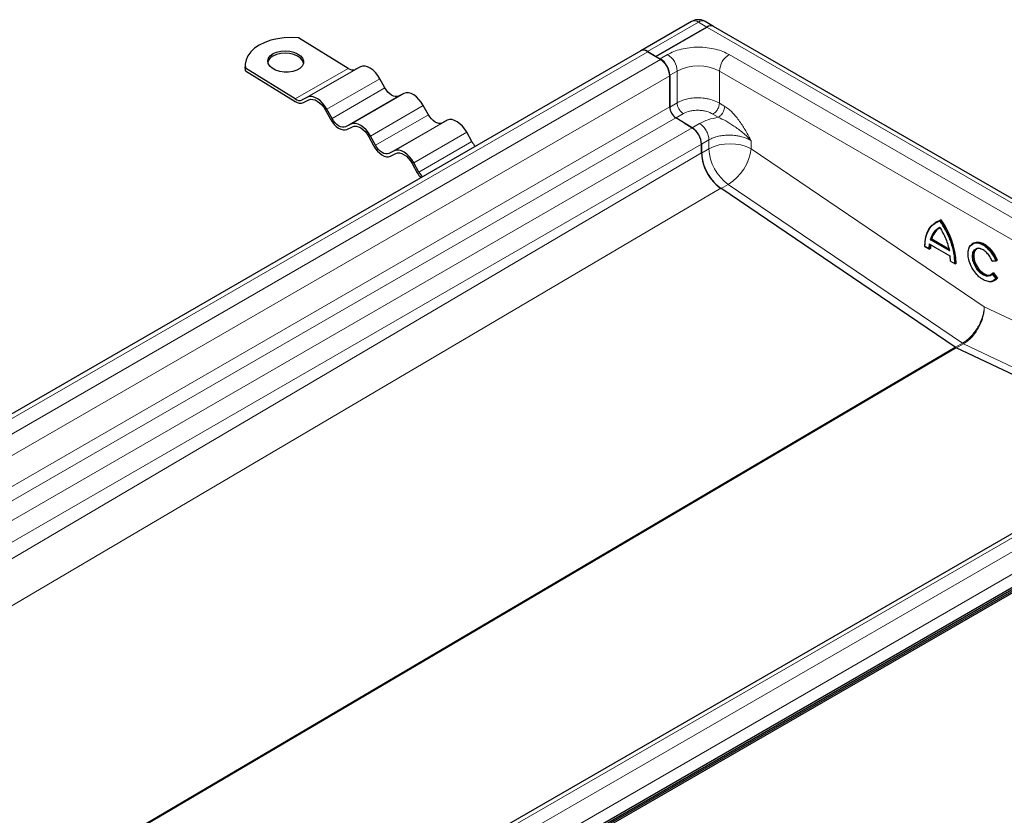
# Model space of a CAD drawing. Units: millimetres. Extents: x 0 to 420, y 0 to 297.
# Drawn here: x 363 to 395, y 157 to 184 of the extents above; entities that cross this region are included whole.
import ezdxf

# ---------------------------------------------------------------- set-up
doc = ezdxf.new("R2010")
doc.units = ezdxf.units.MM

msp = doc.modelspace()

# ---------------------------------------------------------------- linework, layer by layer
at = {"color": 7, "linetype": 'Continuous', "lineweight": 25}
for p, q in [((385.0237, 183.8759), (383.3266, 182.8962)), ((385.7565, 183.7126), (385.4736, 183.8759)), ((383.8344, 182.7106), (385.5315, 183.6903)), ((385.5315, 183.6903), (383.8344, 182.7106)), ((405.7676, 172.1604), (385.7565, 183.7126)), ((373.5579, 182.3076), (371.8981, 183.3327)), ((383.3266, 182.8962), (313.5705, 142.6268)), ((383.5516, 182.8739), (383.8344, 182.7106)), ((383.9869, 182.6052), (383.5627, 182.8673)), ((383.8344, 182.6994), (383.8344, 182.7106)), ((383.8344, 182.7106), (383.9758, 182.629)), ((383.8344, 182.6994), (383.8344, 182.7106)), ((370.1207, 182.4358), (370.1183, 182.3556)), ((370.1278, 182.2321), (370.1183, 182.3556)), ((370.1278, 182.2321), (370.1303, 182.3122)), ((370.1278, 182.2321), (371.7876, 181.2069)), ((371.7901, 181.2871), (370.1303, 182.3122)), ((373.967, 182.3648), (373.786, 182.2744)), ((374.7854, 181.6572), (374.6166, 181.9636)), ((384.294, 182.0778), (384.294, 181.021)), ((384.294, 181.021), (384.294, 182.0607)), ((372.1992, 181.3443), (372.0182, 181.2539)), ((372.0665, 181.1664), (372.2475, 181.2568)), ((375.4161, 181.4699), (375.2351, 181.3794)), ((372.7971, 180.9173), (372.9659, 180.6108)), ((373.0176, 180.6367), (372.8488, 180.9431)), ((376.2345, 180.7622), (376.0657, 181.0686)), ((376.8652, 180.5749), (376.6842, 180.4844)), ((385.0476, 180.319), (384.4988, 180.658)), ((373.6483, 180.4493), (373.4673, 180.3589)), ((373.5156, 180.2714), (373.6966, 180.3618)), ((377.6836, 179.8672), (377.5148, 180.1737)), ((384.7788, 180.485), (385.0448, 180.3234)), ((374.2462, 180.0223), (374.415, 179.7159)), ((374.4667, 179.7417), (374.2979, 180.0481)), ((375.0975, 179.5543), (374.9165, 179.4639)), ((385.3547, 179.7772), (385.3547, 179.4783)), ((385.3547, 179.4913), (385.3547, 179.7745)), ((374.9647, 179.3764), (375.1457, 179.4668)), ((375.6954, 179.1273), (375.8641, 178.8209)), ((375.9159, 178.8467), (375.7471, 179.1531)), ((393.8215, 172.9999), (386.0002, 178.3052)), ((393.3536, 177.246), (393.3218, 177.2276)), ((393.2118, 177.187), (393.18, 177.1686)), ((393.0443, 176.6114), (393.0125, 176.5931)), ((393.0443, 176.6114), (393.6115, 176.284)), ((392.8056, 176.3638), (392.9624, 176.2732)), ((392.9626, 176.4361), (393.666, 176.0301)), ((393.0016, 176.2925), (392.9697, 176.2741)), ((394.435, 176.4754), (394.4032, 176.457)), ((393.6738, 175.8677), (393.6626, 176.0371)), ((395.2317, 175.9003), (395.1999, 175.8819)), ((393.6661, 175.867), (393.823, 175.7764)), ((393.8622, 175.7956), (393.8303, 175.7773)), ((395.059, 175.8684), (395.1964, 175.8807)), ((394.9869, 175.3733), (395.0608, 175.4299)), ((395.0995, 175.4732), (395.0677, 175.4549)), ((395.0995, 175.4732), (395.235, 175.3046)), ((395.235, 175.3046), (395.2032, 175.2863)), ((395.1223, 175.2113), (395.1541, 175.2297)), ((400.7753, 169.6844), (393.8585, 172.9786)), ((403.4791, 171.2453), (333.7231, 130.9759)), ((263.7323, 88.5908), (405.3093, 170.3214)), ((263.8243, 88.7579), (405.4012, 170.4885)), ((263.8243, 88.7011), (405.4012, 170.4317)), ((404.4466, 169.9949), (334.6905, 129.7256))]:
    msp.add_line(p, q, dxfattribs=at)
at = {"color": 8, "linetype": 'Continuous', "lineweight": 18}
for p, q in [((383.5516, 182.8739), (385.2486, 183.8536)), ((385.5315, 183.6903), (385.2486, 183.8536)), ((405.5426, 172.1381), (385.5315, 183.6903)), ((313.8066, 142.5979), (383.5627, 182.8673)), ((383.9869, 182.6052), (314.2309, 142.3359)), ((383.9758, 182.629), (384.2233, 182.7718)), ((386.2739, 182.7718), (403.9516, 172.5667)), ((371.7901, 181.2871), (373.5579, 182.3076)), ((373.786, 182.2744), (372.0182, 181.2539)), ((372.1992, 181.3443), (373.967, 182.3648)), ((384.294, 182.0778), (384.5415, 182.2207)), ((384.5415, 182.2207), (384.5415, 181.161)), ((385.9557, 182.2207), (403.6334, 172.0156)), ((385.9557, 182.2207), (385.9557, 181.1461)), ((314.538, 141.7914), (384.294, 182.0607)), ((372.8488, 180.9431), (374.6166, 181.9636)), ((373.0176, 180.6367), (374.7854, 181.6572)), ((375.2351, 181.3794), (373.4673, 180.3589)), ((373.6483, 180.4493), (375.4161, 181.4699)), ((384.2941, 181.0182), (384.5415, 181.161)), ((314.538, 140.7517), (384.294, 181.021)), ((374.2979, 180.0481), (376.0657, 181.0686)), ((385.9557, 181.1461), (386.1324, 181.0388)), ((314.7427, 140.3887), (384.4988, 180.658)), ((374.4667, 179.7417), (376.2345, 180.7622)), ((375.0975, 179.5543), (376.8652, 180.5749)), ((384.503, 180.6554), (384.7481, 180.7969)), ((385.7381, 180.7819), (385.9147, 180.6746)), ((385.0476, 180.319), (315.2915, 140.0497)), ((376.6842, 180.4844), (374.9165, 179.4639)), ((375.7471, 179.1531), (377.5148, 180.1737)), ((385.2923, 180.4663), (385.0448, 180.3234)), ((375.9159, 178.8467), (377.6836, 179.8672)), ((385.3547, 179.7772), (385.6022, 179.9201)), ((385.6022, 179.9201), (385.6022, 179.6211)), ((387.0164, 179.8891), (387.0164, 179.6211)), ((315.5986, 139.5052), (385.3547, 179.7745)), ((385.3547, 179.4783), (385.6022, 179.6211)), ((387.0164, 179.6211), (394.7946, 174.3451)), ((385.3547, 179.4913), (315.5986, 138.4054)), ((316.2441, 137.2194), (386.0002, 178.3052)), ((386.2477, 178.4351), (386.0106, 178.2982)), ((386.2477, 178.4351), (394.069, 173.1298)), ((393.1518, 177.1251), (393.3112, 177.2063)), ((393.6345, 176.2095), (392.9879, 176.5828)), ((393.6311, 176.236), (393.0125, 176.5931)), ((392.9486, 176.2863), (392.8133, 176.3644)), ((392.9597, 176.4428), (392.9486, 176.2863)), ((393.6626, 176.0371), (392.9597, 176.4428)), ((393.809, 175.7896), (393.6738, 175.8677)), ((395.1746, 175.8886), (395.0573, 175.8781)), ((395.0608, 175.4299), (395.178, 175.2842)), ((395.0677, 175.4549), (395.2032, 175.2863)), ((395.178, 175.2842), (395.0959, 175.2196)), ((394.7946, 174.3451), (402.4955, 170.6774)), ((393.8215, 172.9999), (329.9794, 135.3973)), ((330.0163, 135.376), (393.8585, 172.9786)), ((394.069, 173.1298), (393.8321, 172.993)), ((394.106, 173.1084), (393.8708, 172.9727)), ((394.069, 173.1298), (394.106, 173.1084)), ((401.0104, 169.8201), (394.106, 173.1084)), ((333.9369, 130.9598), (403.693, 171.2292)), ((404.1173, 171.0013), (334.3612, 130.732)), ((334.6905, 130.1747), (404.4466, 170.444))]:
    msp.add_line(p, q, dxfattribs=at)
at = {"color": 7, "linetype": 'Continuous', "lineweight": 25, "flags": 128}
for points in [[(371.8981, 183.3327), (371.6594, 183.3427), (371.4221, 183.3314), (371.1915, 183.299), (370.9726, 183.2463), (370.7704, 183.1744), (370.5893, 183.0849), (370.4335, 182.9799), (370.3063, 182.8616), (370.2106, 182.7328), (370.1486, 182.5962), (370.1217, 182.455), (370.1303, 182.3122)], [(371.0486, 182.8012), (371.1675, 182.8539), (371.3055, 182.8868), (371.454, 182.8979), (371.6037, 182.8865), (371.7451, 182.8532), (371.8694, 182.8002), (371.9688, 182.7309), (372.0371, 182.6495), (372.0698, 182.5611), (372.065, 182.4714), (372.0231, 182.386), (371.9465, 182.3102), (371.8401, 182.2488), (371.7107, 182.2057), (371.5663, 182.1835), (371.416, 182.1837), (371.2693, 182.2062), (371.1353, 182.2497), (371.0226, 182.3113), (370.9381, 182.3873), (370.8872, 182.4729), (370.8731, 182.5626), (370.8967, 182.6508), (370.9565, 182.7321), (371.0486, 182.8012)], [(372.0674, 182.4809), (372.0674, 182.481), (372.0346, 182.5693), (371.9664, 182.6507), (371.867, 182.72), (371.7427, 182.773), (371.6012, 182.8063), (371.4515, 182.8177), (371.303, 182.8066), (371.165, 182.7737), (371.0462, 182.721)], [(374.6166, 181.9636), (374.549, 182.0714), (374.4711, 182.1687), (374.3858, 182.2515), (374.2965, 182.3169), (374.2066, 182.3622), (374.1195, 182.3858), (374.0386, 182.3867), (373.967, 182.3648)], [(375.2351, 181.3794), (375.1855, 181.3643), (375.1295, 181.3649), (375.0692, 181.3813), (375.007, 181.4126), (374.9452, 181.4579), (374.8861, 181.5153), (374.8322, 181.5826), (374.7854, 181.6572)], [(376.0657, 181.0686), (375.9981, 181.1765), (375.9202, 181.2737), (375.8349, 181.3565), (375.7456, 181.4219), (375.6557, 181.4672), (375.5686, 181.4908), (375.4877, 181.4917), (375.4161, 181.4699)], [(372.8488, 180.9431), (372.7812, 181.0509), (372.7033, 181.1481), (372.618, 181.231), (372.5287, 181.2964), (372.4388, 181.3417), (372.3517, 181.3653), (372.2708, 181.3662), (372.1992, 181.3443)], [(372.2475, 181.2568), (372.308, 181.2752), (372.3765, 181.2745), (372.4502, 181.2546), (372.5263, 181.2162), (372.6018, 181.1609), (372.674, 181.0908), (372.7399, 181.0085), (372.7971, 180.9173)], [(372.9659, 180.6108), (373.0231, 180.5196), (373.0891, 180.4374), (373.1612, 180.3672), (373.2368, 180.3119), (373.3128, 180.2736), (373.3865, 180.2536), (373.455, 180.2529), (373.5156, 180.2714)], [(373.4673, 180.3589), (373.4178, 180.3438), (373.3618, 180.3444), (373.3015, 180.3607), (373.2392, 180.3921), (373.1774, 180.4374), (373.1184, 180.4947), (373.0644, 180.562), (373.0176, 180.6367)], [(376.6842, 180.4844), (376.6347, 180.4693), (376.5787, 180.4699), (376.5184, 180.4863), (376.4561, 180.5176), (376.3943, 180.5629), (376.3353, 180.6203), (376.2813, 180.6876), (376.2345, 180.7622)], [(377.5148, 180.1737), (377.4472, 180.2815), (377.3693, 180.3787), (377.284, 180.4615), (377.1947, 180.5269), (377.1048, 180.5722), (377.0177, 180.5958), (376.9368, 180.5967), (376.8652, 180.5749)], [(374.2979, 180.0481), (374.2303, 180.1559), (374.1524, 180.2532), (374.0671, 180.336), (373.9778, 180.4014), (373.8879, 180.4467), (373.8008, 180.4703), (373.7199, 180.4712), (373.6483, 180.4493)], [(373.6966, 180.3618), (373.7572, 180.3803), (373.8256, 180.3795), (373.8993, 180.3596), (373.9754, 180.3212), (374.0509, 180.2659), (374.1231, 180.1958), (374.189, 180.1135), (374.2462, 180.0223)], [(374.415, 179.7159), (374.4722, 179.6246), (374.5382, 179.5424), (374.6103, 179.4723), (374.6859, 179.417), (374.762, 179.3786), (374.8356, 179.3587), (374.9041, 179.3579), (374.9647, 179.3764)], [(374.9165, 179.4639), (374.8669, 179.4488), (374.8109, 179.4494), (374.7506, 179.4657), (374.6883, 179.4971), (374.6265, 179.5424), (374.5675, 179.5998), (374.5135, 179.6671), (374.4667, 179.7417)], [(375.7471, 179.1531), (375.6795, 179.2609), (375.6015, 179.3582), (375.5163, 179.441), (375.427, 179.5064), (375.337, 179.5517), (375.25, 179.5753), (375.1691, 179.5762), (375.0975, 179.5543)], [(375.1457, 179.4668), (375.2063, 179.4853), (375.2747, 179.4845), (375.3484, 179.4646), (375.4245, 179.4262), (375.5001, 179.3709), (375.5722, 179.3008), (375.6381, 179.2185), (375.6954, 179.1273)], [(393.2118, 177.187), (393.2417, 177.2031), (393.3536, 177.246)], [(392.8133, 176.3644), (392.8224, 176.5269), (392.8483, 176.6773), (392.8906, 176.8137), (392.9488, 176.9341), (393.0222, 177.037), (393.1096, 177.1209), (393.18, 177.1686)], [(393.2589, 176.9571), (393.2688, 176.9636), (393.3218, 176.9936)], [(394.2884, 176.3198), (394.3322, 176.3953), (394.4033, 176.4571)], [(394.435, 176.4754), (394.4361, 176.476), (394.5265, 176.5063), (394.6307, 176.5031), (394.7433, 176.4664), (394.8585, 176.3982), (394.9705, 176.302), (395.0734, 176.1827), (395.162, 176.0465), (395.2317, 175.9003)], [(394.5302, 176.2737), (394.5202, 176.2657), (394.4707, 176.1988), (394.4454, 176.106), (394.4463, 175.9942), (394.4733, 175.8718), (394.5243, 175.7479), (394.5956, 175.6319), (394.6819, 175.5324), (394.7765, 175.4569), (394.8726, 175.411), (394.9627, 175.3983), (395.0271, 175.413)], [(395.0677, 175.4549), (395.0085, 175.4011), (395.0083, 175.401)], [(395.235, 175.3046), (395.1664, 175.2373), (395.1541, 175.2297)], [(395.1174, 175.2085), (395.047, 175.1831), (394.97, 175.1782)]]:
    msp.add_lwpolyline(points, dxfattribs=at)
at = {"color": 8, "linetype": 'Continuous', "lineweight": 18, "flags": 128}
for points in [[(393.18, 177.1686), (393.2099, 177.1847), (393.3218, 177.2276)], [(394.4993, 176.2663), (394.4604, 176.2452), (394.4062, 176.1535), (394.3895, 176.0336), (394.4082, 175.8937), (394.4643, 175.7395), (394.5516, 175.5948), (394.6547, 175.4809), (394.7673, 175.4008), (394.8843, 175.3617), (394.9869, 175.3733), (394.9869, 175.3733)], [(394.4033, 176.4571), (394.4043, 176.4576), (394.4947, 176.488), (394.5989, 176.4847), (394.7115, 176.448), (394.8267, 176.3798), (394.9386, 176.2836), (395.0416, 176.1643), (395.1302, 176.0281), (395.1999, 175.8819)], [(395.0083, 175.401), (394.9309, 175.3799), (394.8407, 175.3927), (394.7447, 175.4385), (394.6501, 175.514), (394.5638, 175.6135), (394.4925, 175.7296), (394.4414, 175.8534), (394.4145, 175.9759), (394.4136, 176.0877), (394.4388, 176.1805), (394.4884, 176.2473), (394.5139, 176.2654)], [(395.2032, 175.2863), (395.1346, 175.2189), (395.1174, 175.2085)]]:
    msp.add_lwpolyline(points, dxfattribs=at)
at = {"color": 8, "linetype": 'Continuous', "lineweight": 18}
for centre, radius, start, end in [((385.1168, 183.6696), 0.2263, 54.38242, 114.30712), ((385.3804, 183.6696), 0.2263, 65.69288, 125.61758), ((383.8507, 182.1893), 0.6916, 2.60548, 57.39452), ((386.6466, 182.1893), 0.6916, 122.60548, 177.39452), ((385.2486, 180.856), 1.537, 62.60967, 117.39033), ((386.3093, 178.2564), 1.537, 62.60967, 117.39033), ((387.1541, 179.6971), 1.5538, 182.80112, 234.31076), ((385.3638, 179.8501), 1.6684, 301.99078, 352.1113), ((391.1687, 175.6584), 2.6643, 2.55776, 36.08648), ((393.6289, 176.4412), 0.6348, 125.65234, 166.16204), ((394.2804, 176.271), 1.3106, 172.97064, 179.86425)]:
    msp.add_arc(centre, radius, start, end, dxfattribs=at)
at = {"color": 7, "linetype": 'Continuous', "lineweight": 25}
for centre, radius, start, end in [((385.6633, 183.5063), 0.2263, 65.69288, 125.61758), ((385.6633, 183.5063), 0.2263, 65.69288, 125.61758), ((383.4209, 182.6879), 0.2286, 51.67481, 114.36086), ((383.4198, 182.6899), 0.2263, 54.38242, 114.30712), ((371.1868, 182.4297), 0.3235, 115.76644, 164.23353), ((383.6032, 182.0464), 0.6916, 2.60548, 57.39452), ((383.5998, 182.0281), 0.695, 2.6952, 56.14996), ((373.702, 182.4975), 0.2384, 232.80508, 290.63361), ((371.9638, 181.439), 0.2914, 232.80508, 290.63361), ((371.9342, 181.477), 0.2384, 232.80508, 290.63361), ((384.7568, 181.0428), 0.4633, 182.6952, 236.14996), ((384.6613, 179.7448), 0.6942, 2.67425, 56.45965), ((384.6605, 179.7418), 0.695, 2.6952, 56.14996), ((378.3355, 180.2237), 0.743, 208.66844, 224.08008), ((386.9067, 179.5542), 1.5538, 182.80112, 234.31076), ((376.6739, 179.2651), 0.9237, 208.75036, 221.32332), ((376.5678, 179.2031), 0.743, 208.66844, 224.08008), ((391.2005, 175.6767), 2.6643, 2.55776, 36.08648), ((393.6564, 176.4617), 0.6301, 123.71099, 166.25134), ((394.3471, 176.288), 1.3456, 174.7823, 179.81185), ((394.6113, 176.0742), 0.2146, 68.81787, 117.01649)]:
    msp.add_arc(centre, radius, start, end, dxfattribs=at)
for points, knots in [([(385.2486, 183.9361), (385.2087, 183.933), (385.1491, 183.9282), (385.0741, 183.9033), (385.0412, 183.8833), (385.0252, 183.8736)], [0, 0, 0, 0, 0.5097856, 0.761207, 1, 1, 1, 1]), ([(385.4718, 183.8734), (385.4616, 183.8803), (385.4298, 183.9017), (385.3544, 183.9272), (385.2886, 183.9328), (385.2486, 183.9361)], [0, 0, 0, 0, 0.1568034, 0.4886273, 1, 1, 1, 1]), ([(385.3547, 179.4913), (385.3619, 179.3992), (385.3762, 179.215), (385.4899, 178.9091), (385.6624, 178.6215), (385.8458, 178.4188), (385.9623, 178.3331), (386.0002, 178.3052)], [0, 0, 0, 0, 0.2178424, 0.4356849, 0.6629651, 0.8902452, 1, 1, 1, 1]), ([(393.3218, 177.2276), (393.3211, 177.2272), (393.3196, 177.2262), (393.3175, 177.224), (393.3155, 177.2212), (393.3136, 177.2175), (393.3117, 177.2123), (393.3114, 177.2085), (393.3112, 177.2063)], [0, 0, 0, 0, 0.1135182, 0.2330394, 0.3607316, 0.498359, 0.7067326, 1, 1, 1, 1]), ([(392.8133, 176.3644), (392.8205, 176.4683), (392.835, 176.6789), (392.9416, 176.925), (393.0507, 177.0774), (393.1367, 177.118), (393.1518, 177.1251)], [0, 0, 0, 0, 0.3056868, 0.6195636, 0.9334405, 1, 1, 1, 1]), ([(393.3112, 177.004), (393.3113, 177.0019), (393.3116, 176.9982), (393.3135, 176.9948), (393.3154, 176.9931), (393.3174, 176.9924), (393.3196, 176.9925), (393.3211, 176.9932), (393.3218, 176.9936)], [0, 0, 0, 0, 0.3009839, 0.5022886, 0.6445412, 0.7731266, 0.8905397, 1, 1, 1, 1]), ([(392.9879, 176.5828), (392.9898, 176.5834), (392.9931, 176.5845), (392.9985, 176.5865), (393.0028, 176.5883), (393.0066, 176.59), (393.0099, 176.5917), (393.0117, 176.5926), (393.0125, 176.5931)], [0, 0, 0, 0, 0.3021112, 0.5038851, 0.6558084, 0.7862779, 0.8990778, 1, 1, 1, 1]), ([(392.8133, 176.3644), (392.8126, 176.364), (392.8111, 176.3632), (392.8097, 176.3624), (392.8089, 176.3619), (392.8088, 176.3618), (392.8099, 176.3624), (392.8121, 176.3636), (392.8133, 176.3644)], [0, 0, 0, 0, 0.1082069, 0.2248081, 0.3535907, 0.4973822, 0.7026839, 1, 1, 1, 1]), ([(392.9697, 176.2741), (392.969, 176.2737), (392.9673, 176.273), (392.9644, 176.2731), (392.9612, 176.2739), (392.9575, 176.276), (392.9528, 176.2799), (392.9502, 176.2839), (392.9486, 176.2863)], [0, 0, 0, 0, 0.1082394, 0.2249296, 0.3537517, 0.4974571, 0.7007251, 1, 1, 1, 1]), ([(393.6311, 176.236), (393.6304, 176.2354), (393.629, 176.2343), (393.6278, 176.2314), (393.6274, 176.2278), (393.628, 176.2231), (393.6301, 176.2167), (393.6328, 176.2122), (393.6345, 176.2095)], [0, 0, 0, 0, 0.1009317, 0.2137344, 0.3442008, 0.4961163, 0.6979271, 1, 1, 1, 1]), ([(395.0959, 175.2196), (395.0898, 175.2144), (395.049, 175.1798), (394.9373, 175.1791), (394.7788, 175.2277), (394.6174, 175.3425), (394.4703, 175.5044), (394.3496, 175.7041), (394.2724, 175.9168), (394.2456, 176.1171), (394.2715, 176.2847), (394.3272, 176.3958), (394.3867, 176.4217), (394.4047, 176.4295)], [0, 0, 0, 0, 0.0188559, 0.125206, 0.2315561, 0.3323805, 0.4332048, 0.5395549, 0.645905, 0.7467294, 0.8475537, 0.9539038, 1, 1, 1, 1]), ([(395.0573, 175.8781), (395.0339, 175.9263), (394.9858, 176.0254), (394.8802, 176.1537), (394.7629, 176.2481), (394.6475, 176.2955), (394.5552, 176.3032), (394.5143, 176.2762), (394.4993, 176.2663)], [0, 0, 0, 0, 0.175898, 0.3613556, 0.5468132, 0.7227113, 0.8986093, 1, 1, 1, 1]), ([(393.6739, 175.8676), (393.6732, 175.8672), (393.6718, 175.8664), (393.6703, 175.8655), (393.6695, 175.8651), (393.6694, 175.865), (393.6704, 175.8656), (393.6725, 175.8669), (393.6738, 175.8677)], [0, 0, 0, 0, 0.1082509, 0.2249445, 0.3537628, 0.4974582, 0.700762, 1, 1, 1, 1]), ([(393.8303, 175.7773), (393.8296, 175.7769), (393.8279, 175.7762), (393.825, 175.7763), (393.8218, 175.7772), (393.818, 175.7793), (393.8133, 175.7832), (393.8106, 175.7872), (393.809, 175.7896)], [0, 0, 0, 0, 0.1081955, 0.2247932, 0.3535795, 0.4973811, 0.7026467, 1, 1, 1, 1]), ([(395.0644, 175.8698), (395.0637, 175.8694), (395.0622, 175.8687), (395.0603, 175.8684), (395.0587, 175.8689), (395.0574, 175.8702), (395.0566, 175.873), (395.0571, 175.8762), (395.0573, 175.8781)], [0, 0, 0, 0, 0.1083527, 0.2251756, 0.3540204, 0.4975488, 0.6986224, 1, 1, 1, 1]), ([(395.1999, 175.8819), (395.1991, 175.8815), (395.1974, 175.8808), (395.1942, 175.8804), (395.1905, 175.8807), (395.186, 175.8818), (395.1803, 175.8842), (395.1767, 175.887), (395.1746, 175.8886)], [0, 0, 0, 0, 0.1081236, 0.2246337, 0.3534038, 0.4973208, 0.7039436, 1, 1, 1, 1]), ([(395.0608, 175.4299), (395.0605, 175.4326), (395.06, 175.437), (395.0607, 175.4431), (395.062, 175.4474), (395.0636, 175.4507), (395.0655, 175.4533), (395.067, 175.4544), (395.0677, 175.4549)], [0, 0, 0, 0, 0.3016244, 0.5025084, 0.6464844, 0.7754175, 0.8920346, 1, 1, 1, 1]), ([(395.2032, 175.2863), (395.2024, 175.2859), (395.2007, 175.285), (395.1975, 175.2841), (395.1938, 175.2833), (395.1894, 175.2829), (395.1836, 175.283), (395.1801, 175.2837), (395.178, 175.2842)], [0, 0, 0, 0, 0.1084031, 0.2250635, 0.3537711, 0.4973648, 0.7040548, 1, 1, 1, 1]), ([(393.8585, 172.9786), (393.8538, 172.9809), (393.8454, 172.9851), (393.833, 172.9923), (393.8253, 172.9974), (393.8215, 172.9999)], [0, 0, 0, 0, 0.376678, 0.6878777, 1, 1, 1, 1])]:
    msp.add_open_spline(points, degree=3, knots=knots, dxfattribs=at)
at = {"color": 8, "linetype": 'Continuous', "lineweight": 18}
for points, knots in [([(384.2233, 182.7718), (384.2892, 182.806), (384.4249, 182.8764), (384.673, 182.9538), (384.9513, 183.0053), (385.2486, 183.0229), (385.5459, 183.0053), (385.8243, 182.9538), (386.0724, 182.8764), (386.2081, 182.806), (386.2739, 182.7718)], [0, 0, 0, 0, 0.116516, 0.2400113, 0.3686408, 0.5, 0.6313592, 0.7599887, 0.883484, 1, 1, 1, 1]), ([(385.9557, 181.1461), (385.8944, 181.1781), (385.7795, 181.238), (385.6015, 181.287), (385.4583, 181.3118), (385.3493, 181.3227), (385.2127, 181.3281), (385.0459, 181.3198), (384.8555, 181.2864), (384.6833, 181.2342), (384.5883, 181.1852), (384.5415, 181.161)], [0, 0, 0, 0, 0.1548052, 0.2897484, 0.3687223, 0.4388264, 0.5000574, 0.630166, 0.7568591, 0.8801369, 1, 1, 1, 1]), ([(384.7481, 180.7969), (384.817, 180.8288), (384.9229, 180.878), (385.0999, 180.907), (385.2431, 180.914), (385.3863, 180.9027), (385.5632, 180.8683), (385.6692, 180.816), (385.7381, 180.7819)], [0, 0, 0, 0, 0.2394187, 0.3683098, 0.4999445, 0.6315884, 0.760505, 1, 1, 1, 1]), ([(386.1324, 181.0388), (386.1771, 181.0087), (386.2666, 180.9484), (386.3941, 180.8282), (386.5156, 180.6915), (386.6287, 180.5419), (386.7347, 180.3828), (386.8327, 180.2205), (386.9257, 180.0555), (386.9862, 179.9446), (387.0164, 179.8891)], [0, 0, 0, 0, 0.1250712, 0.2503447, 0.371133, 0.5004406, 0.6255248, 0.7501614, 0.8750555, 1, 1, 1, 1]), ([(385.9147, 180.6746), (385.7993, 180.6518), (385.5686, 180.606), (385.3844, 180.5129), (385.2923, 180.4663)], [0, 0, 0, 0, 0.5000103, 1, 1, 1, 1]), ([(385.9147, 180.6746), (385.9975, 180.6373), (386.1749, 180.5573), (386.4508, 180.3765), (386.7477, 180.1615), (386.9245, 179.9823), (387.0164, 179.8891)], [0, 0, 0, 0, 0.2065345, 0.4424465, 0.7100249, 1, 1, 1, 1]), ([(385.6022, 179.9201), (385.649, 179.9442), (385.7439, 179.9931), (385.9161, 180.0443), (386.0739, 180.0708), (386.2069, 180.0802), (386.3394, 180.0814), (386.4616, 180.0716), (386.5701, 180.0541), (386.6386, 180.04), (386.7326, 180.0159), (386.867, 179.9714), (386.9614, 179.9194), (387.0164, 179.8891)], [0, 0, 0, 0, 0.1197928, 0.2430039, 0.369638, 0.4343235, 0.4998698, 0.6230924, 0.6672329, 0.712878, 0.7600277, 0.8602601, 1, 1, 1, 1]), ([(393.3112, 177.2063), (393.3824, 177.0948), (393.5268, 176.869), (393.6828, 176.4992), (393.7869, 176.1289), (393.8017, 175.9017), (393.809, 175.7896)], [0, 0, 0, 0, 0.2466952, 0.5, 0.7533048, 1, 1, 1, 1]), ([(394.4047, 176.4295), (394.4261, 176.4435), (394.4835, 176.4808), (394.6122, 176.4691), (394.7715, 176.402), (394.9329, 176.2703), (395.0775, 176.0921), (395.1428, 175.9552), (395.1746, 175.8886)], [0, 0, 0, 0, 0.1047116, 0.2799282, 0.4551447, 0.6399641, 0.8247834, 1, 1, 1, 1]), ([(394.7946, 174.3451), (394.7929, 174.3129), (394.7898, 174.2528), (394.7754, 174.1643), (394.758, 174.0877), (394.7265, 173.9765), (394.6818, 173.8594), (394.6221, 173.7381), (394.5572, 173.6224), (394.4637, 173.4845), (394.3366, 173.3379), (394.2036, 173.2157), (394.1134, 173.1581), (394.069, 173.1298)], [0, 0, 0, 0, 0.0749671, 0.1400216, 0.1951597, 0.2403781, 0.377118, 0.4405025, 0.5004981, 0.6305399, 0.7571285, 0.8802771, 1, 1, 1, 1]), ([(394.106, 173.1084), (394.1503, 173.1369), (394.2402, 173.1946), (394.3712, 173.3179), (394.4736, 173.441), (394.5489, 173.5512), (394.6169, 173.6651), (394.6703, 173.7754), (394.7102, 173.8778), (394.7328, 173.944), (394.7597, 174.0371), (394.7896, 174.1752), (394.7927, 174.2826), (394.7946, 174.3451)], [0, 0, 0, 0, 0.1197252, 0.2428768, 0.3694691, 0.434143, 0.4996853, 0.6229218, 0.6670735, 0.7127333, 0.7599014, 0.8601822, 1, 1, 1, 1])]:
    msp.add_open_spline(points, degree=3, knots=knots, dxfattribs=at)
for points in [[(384.5415, 181.161), (384.5446, 181.1277), (384.5508, 181.061), (384.5983, 180.9535), (384.6664, 180.8572), (384.7209, 180.817), (384.7481, 180.7969)], [(385.7381, 180.7819), (385.7659, 180.8016), (385.8217, 180.841), (385.8931, 180.9373), (385.944, 181.0456), (385.9518, 181.1126), (385.9557, 181.1461)], [(386.1324, 181.0388), (386.1285, 181.0053), (386.1206, 180.9382), (386.0697, 180.83), (385.9983, 180.7337), (385.9426, 180.6943), (385.9147, 180.6746)], [(385.6022, 179.9201), (385.5976, 179.9701), (385.5883, 180.0701), (385.5171, 180.2314), (385.4149, 180.3758), (385.3332, 180.4361), (385.2923, 180.4663)], [(392.9879, 176.5828), (393.023, 176.6771), (393.0933, 176.8658), (393.2386, 176.958), (393.3112, 177.004)]]:
    msp.add_open_spline(points, degree=3, dxfattribs=at)
at = {"color": 7, "linetype": 'Continuous', "lineweight": 25}
msp.add_open_spline([(393.3112, 177.004), (393.3838, 176.8741), (393.5291, 176.6142), (393.5994, 176.3444), (393.6345, 176.2095)], degree=3, dxfattribs=at)

doc.saveas('drawing.dxf')
